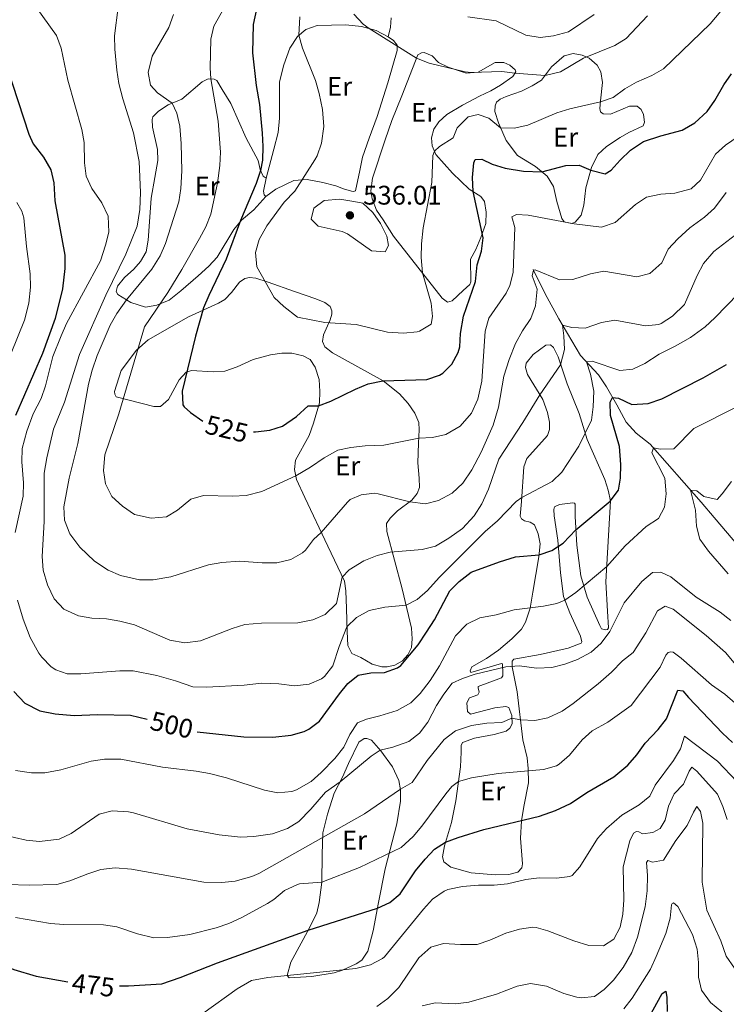
# Model space of a CAD drawing. Units: metres. Extents: x 627571 to 632081, y 706282 to 709335.
# Drawn here: x 628730 to 628993, y 708036 to 708402 of the extents above; entities that cross this region are included whole.
import ezdxf
from ezdxf.enums import TextEntityAlignment as Align

# ---------------------------------------------------------------- set-up
doc = ezdxf.new("R2010")
doc.units = ezdxf.units.M
doc.header["$MEASUREMENT"] = 0
doc.linetypes.add('DGN Style 3', pattern=[69.147415, 49.391011, -19.756404])
for name, color, linetype, lineweight in [('Carátula', 7, 'Continuous', 5), ('Elementos auxiliares', 7, 'Continuous', 5), ('Entidades rústicas y varios', 7, 'Continuous', 5), ('Hidrografía', 7, 'Continuous', 5), ('Relieve y altimetría', 7, 'Continuous', 5), ('Textos de rotulación', 7, 'Continuous', 5), ('Viales y ferrocarril', 7, 'Continuous', 5)]:
    doc.layers.add(name, color=color, linetype=linetype, lineweight=lineweight)
doc.styles.add('Style-arial', font='arial.shx', dxfattribs={"bigfont": 'arialbig.shx'})
doc.styles.add('Style-Arial Narrow', font='txt')
doc.styles.add('Style-Helvetica-Narrow-Oblique', font='txt')

# ---------------------------------------------------------------- blocks, each defined once
blk = doc.blocks.new('5PATER')
at = {"layer": 'Relieve y altimetría', "linetype": 'Continuous', "lineweight": 5}
h = blk.add_hatch(color=250, dxfattribs=at)
edge = h.paths.add_edge_path()
edge.add_ellipse((0, 0), major_axis=(-1.1, -1.11), ratio=0.999422, start_angle=0, end_angle=360)

msp = doc.modelspace()

# ---------------------------------------------------------------- linework, layer by layer
at = {"layer": 'Carátula', "color": 7, "linetype": 'Continuous', "lineweight": 5}
msp.add_3dface([(627626.91, 706281.92), (632081.13, 706365.16), (632025.63, 709334.65), (627571.41, 709251.41)], dxfattribs=at)
at = {"layer": 'Elementos auxiliares', "color": 250, "linetype": 'Continuous', "lineweight": 5}
msp.add_3dface([(628492.24, 706692.04), (628449.59, 709005.37), (631872.3, 709069.36), (631916.09, 706756.03)], dxfattribs=at)
at = {"layer": 'Entidades rústicas y varios', "color": 92, "linetype": 'Continuous', "lineweight": 5}
for points in [[(628821.71, 708343.47, 526.33), (628824.58, 708354.28, 526.33), (628826.24, 708360.45, 527.14), (628826.74, 708365.71, 527.54), (628826.73, 708379.28, 528.01), (628828.29, 708385.63, 528.49), (628830.57, 708391.81, 529.23), (628833.33, 708396.17, 529.83), (628836.47, 708398.74, 530.71), (628840.69, 708400.23, 531.59), (628851.32, 708400.43, 533.95), (628857.2, 708399.91, 534.76), (628862.68, 708398.44, 535.23), (628867.07, 708396.03, 535.23)], [(628867.07, 708396.03, 535.23), (628869.03, 708394.64, 535.16), (628870.44, 708392.97, 535.03), (628870.5, 708390.94, 534.82), (628866.93, 708378.93, 533.68), (628862.99, 708366.43, 532.94), (628860.08, 708358.37, 532.6), (628857.5, 708351.32, 532.73), (628856.62, 708346.3, 533), (628855.01, 708338.78, 534.08), (628854.26, 708338.53, 534.08), (628853.43, 708338.58, 534.02), (628850.51, 708339.43, 534.02), (628847.63, 708340.6, 533.68), (628842.84, 708341.83, 532.53), (628837.02, 708343.01, 530.64), (628832.02, 708342.55, 529.02), (628825.37, 708339.34, 527.54), (628821.58, 708336.62, 526.87)], [(628865.24, 708327.95, 533.88), (628862.73, 708331.6, 533.95), (628861.14, 708335.82, 533.88), (628860.61, 708338.72, 533.55), (628861.22, 708343.39, 533.14), (628866, 708357.69, 532.26), (628868.47, 708364.85, 532.4), (628872.12, 708374.09, 533.14), (628878.16, 708389.32, 535.16), (628879.43, 708390.06, 535.43), (628880.53, 708390.15, 535.43), (628883.42, 708388.92, 535.23), (628885.81, 708386.43, 535.03), (628889.46, 708384.77, 535.03), (628896.09, 708382.56, 534.89), (628900.61, 708382.91, 535.16), (628906.94, 708386.5, 535.43), (628910.12, 708386.52, 535.5), (628912.34, 708385.52, 535.43), (628914.37, 708383.72, 535.37), (628914.52, 708382.96, 535.16), (628913.41, 708381.29, 534.63), (628908.84, 708378, 533.82), (628905.21, 708375.9, 533.14), (628901.06, 708373.94, 532.53), (628894.73, 708370.66, 532.13), (628888.88, 708367.08, 531.79), (628885.99, 708364.4, 531.25), (628884.03, 708361.71, 530.92), (628883.19, 708358.42, 530.65), (628883.44, 708355.42, 530.38), (628884.77, 708352.3, 529.77), (628891.06, 708345.36, 527.48), (628897.17, 708339.38, 525.59), (628901.53, 708336.65, 523.9), (628902.87, 708334.74, 523.63), (628903.56, 708330.81, 523.7), (628903.38, 708326.6, 524.51), (628901.57, 708321.42, 525.25), (628899.67, 708316.93, 525.66), (628897.66, 708313.28, 525.59), (628897.8, 708304.89, 524.98), (628897.43, 708303.88, 524.98), (628894.95, 708301.7, 525.05), (628890.93, 708297.8, 526.33), (628889.18, 708297.36, 526.94), (628887.15, 708298.77, 527.75), (628869.13, 708321.93, 533.28), (628865.24, 708327.95, 533.88)], [(628927.82, 708384.84, 535.77), (628932.56, 708388.99, 535.91), (628935.93, 708389.77, 535.64), (628939.18, 708389.23, 535.23), (628941.79, 708388.13, 534.83), (628944.77, 708385.52, 533.61), (628946.12, 708382.99, 532.8), (628946.77, 708378.99, 531.93), (628946.02, 708372.21, 530.11), (628945.86, 708369.35, 529.3), (628946.09, 708368.17, 528.83), (628947.03, 708367.33, 528.08), (628949.73, 708367.3, 527.95), (628956.79, 708370.25, 527.75), (628959.73, 708370.19, 527.41), (628961.2, 708369.04, 527.14), (628962.06, 708367.12, 526.94), (628962.45, 708364.3, 526.33), (628961.88, 708362.97, 525.93), (628956.57, 708360.4, 526.06), (628953.36, 708358.59, 526.4), (628948.3, 708355.26, 526.6), (628945, 708352.24, 525.99), (628942.69, 708347.43, 525.25), (628940.57, 708339.91, 523.36), (628939.85, 708333.37, 521.54), (628938.83, 708329.72, 520.87), (628936.63, 708327.06, 519.92), (628935.22, 708326.63, 519.86), (628932.56, 708327.17, 520.19), (628931.71, 708328.4, 520.87), (628929.84, 708334.83, 522.28), (628928.51, 708340.4, 523.97), (628926.24, 708344.23, 524.44), (628921.9, 708347.79, 525.66), (628915.24, 708351.86, 527.54), (628911, 708357.45, 528.83), (628908.1, 708364, 530.44), (628906.79, 708368.23, 531.59), (628906.89, 708370.41, 531.93), (628907.39, 708371.69, 532.13), (628908.71, 708372.82, 532.26), (628910.91, 708373.86, 532.4), (628916.68, 708375.78, 532.8), (628920.69, 708377.74, 533.82), (628924.17, 708379.91, 534.56), (628927.82, 708384.84, 535.77)], [(628821.58, 708336.62, 526.87), (628817.14, 708331.64, 525.93), (628812.57, 708327.84, 525.12), (628809.66, 708324.41, 524.58), (628803.47, 708314.02, 524.71), (628800.38, 708310.69, 524.44), (628796.43, 708307.17, 523.97), (628790.03, 708301.51, 522.08), (628785.63, 708298.12, 521.14), (628781.14, 708296.22, 519.52), (628776.83, 708295.46, 518.24), (628771.38, 708297.2, 515.67), (628766.6, 708300.23, 513.58), (628766, 708301.26, 512.71), (628766.45, 708303.27, 512.71), (628769.06, 708306.55, 512.78), (628772.5, 708309.58, 513.11), (628774.97, 708312.49, 513.85), (628777.12, 708316.08, 514.06), (628777.88, 708320.37, 513.58), (628778.32, 708327.15, 512.57), (628779.04, 708336.07, 511.7), (628780.34, 708343.69, 511.76), (628781.48, 708350.03, 512.17), (628781.37, 708354.17, 512.64), (628779.45, 708362.36, 512.71), (628779.33, 708365.26, 513.18), (628779.59, 708366.3, 513.11), (628781.66, 708368.4, 513.52), (628785.29, 708370.7, 514.53), (628790.33, 708372.89, 516.15), (628797.89, 708379.23, 519.18), (628800.22, 708380.44, 519.72), (628802.36, 708380.31, 520.33), (628803.41, 708379.77, 520.26), (628805.43, 708376.45, 521.14), (628808.66, 708371.19, 521.61), (628814.29, 708358.29, 523.03), (628818.81, 708350.01, 524.71), (628819.48, 708346.67, 524.85), (628820.59, 708344.24, 525.72), (628821.71, 708343.47, 526.33)], [(628821.58, 708336.62, 526.87), (628820.99, 708337.23, 526.39), (628820.72, 708338.61, 526.33), (628821.71, 708343.47, 526.33)], [(628844.65, 708206.54, 513.72), (628836.07, 708224.63, 518.24), (628832.99, 708231.35, 519.59), (628832.31, 708235.1, 520.67), (628832.6, 708238.56, 521.34), (628837.77, 708247.69, 522.96), (628839.39, 708252.28, 523.97), (628841.51, 708259.91, 525.18), (628841.72, 708264.13, 526.33), (628841.4, 708268.54, 527.27), (628839.98, 708273.18, 528.08), (628838.07, 708275.95, 528.83), (628835.46, 708277.32, 529.3), (628831.33, 708278.39, 529.77), (628827.5, 708278.3, 529.77), (628823.37, 708277.68, 529.1), (628816.87, 708276.05, 528.89), (628810.97, 708273.23, 527.88), (628806.37, 708271.6, 527.27), (628802.06, 708271.43, 526.87), (628794, 708271.88, 525.32), (628792.05, 708271.23, 524.98), (628789.4, 708268.43, 524.71), (628785.41, 708261.11, 524.1), (628782.48, 708258.51, 523.5), (628779.99, 708258.47, 523.03), (628766.02, 708262.11, 519.32), (628765.45, 708263.13, 519.25), (628765.33, 708264.1, 519.25), (628767.79, 708271.91, 519.32), (628773.47, 708279.43, 519.86), (628777.9, 708283.3, 520.8), (628792.92, 708291.9, 523.77), (628803.96, 708296.98, 526.33), (628806.39, 708298.26, 527.27), (628808.87, 708300.93, 527.81), (628811.77, 708304.77, 528.56), (628813.76, 708306.08, 528.89), (628815.58, 708306.46, 529.43), (628817.86, 708306.29, 529.43), (628822.44, 708304.81, 530.17), (628832.24, 708301.24, 530.92), (628840.26, 708298.53, 530.92), (628843.49, 708297.24, 530.92), (628845.49, 708295.75, 530.92), (628846.14, 708294.07, 530.85), (628846.16, 708292.86, 530.71), (628845.57, 708290.71, 530.17), (628843.1, 708285.22, 529.3), (628842.69, 708282.72, 528.96), (628843.49, 708280.7, 528.69), (628846.46, 708278.47, 527.81), (628865.21, 708268.03, 524.98), (628871.26, 708263.22, 523.9), (628874.56, 708259.65, 523.09), (628876.97, 708255.99, 522.22), (628878.44, 708252.6, 521.74), (628878.66, 708249.84, 520.93), (628878.32, 708244.83, 519.45), (628878.13, 708237.57, 517.9), (628878.67, 708231.88, 516.89), (628878.69, 708228.43, 516.42), (628877.9, 708226.1, 515.94), (628875.9, 708223.62, 515.2), (628870.51, 708219.7, 513.79), (628867.83, 708216.93, 513.25), (628866.44, 708214.97, 512.57), (628866.56, 708211.97, 511.83), (628872.36, 708190.75, 506.7), (628875.81, 708176.03, 502.66), (628876.08, 708172.1, 501.78), (628875.82, 708168.88, 501.38), (628874.45, 708166.1, 500.97), (628872.45, 708163.89, 500.5), (628869.54, 708162.29, 500.16), (628866.72, 708161.66, 500.1), (628864.79, 708161.69, 500.1), (628861.18, 708162.7, 500.57), (628856.89, 708165.09, 501.98), (628853.62, 708166.62, 502.52), (628852.15, 708169.67, 503.47), (628851.8, 708174.81, 504.48), (628851.59, 708183.41, 507.11), (628851.38, 708190, 508.59), (628850.87, 708193.55, 509.47), (628844.65, 708206.54, 513.72)], [(628917.51, 708109.78, 476.9), (628916.66, 708104.45, 474.94), (628916.35, 708097.91, 473.39), (628917.02, 708088.43, 471.03), (628916.84, 708086.87, 470.49), (628915.34, 708085.36, 470.29), (628911.94, 708084.41, 470.29), (628906.94, 708084.26, 470.69), (628897.94, 708085.08, 471.5), (628890.38, 708087.17, 472.38), (628887.76, 708089.16, 473.12), (628887.28, 708090.95, 473.73), (628888.01, 708095.11, 474.67), (628890.6, 708103.78, 476.83), (628892.23, 708111.79, 478.58), (628893.99, 708124.45, 481.08), (628894.25, 708129.95, 482.36), (628894.28, 708132.37, 482.97), (628894.78, 708133.55, 483.24), (628899.24, 708135.14, 483.37), (628906.57, 708136.54, 483.37), (628911.01, 708137.78, 483.64), (628912.34, 708138.81, 483.91), (628913.17, 708140.51, 484.52), (628913.05, 708143.62, 485.26), (628911.96, 708146.57, 486.07), (628910.82, 708146.93, 486.07), (628906.71, 708146.45, 486), (628897.77, 708144.1, 485.8), (628896.58, 708145.01, 486), (628896.39, 708148.32, 486.54), (628897.3, 708150.17, 486.88), (628900.45, 708151.25, 487.08), (628900.89, 708152.26, 487.28), (628900.59, 708153.81, 487.35), (628900.58, 708154.33, 487.62), (628909.26, 708157.54, 488.97), (628909.7, 708158.31, 489.71), (628909.79, 708159.14, 490.05), (628909.59, 708162.76, 490.32), (628909.21, 708162.96, 490.38), (628897.87, 708159.53, 490.05), (628897.62, 708160.19, 490.25), (628898.18, 708161.65, 490.25), (628903.69, 708164.84, 490.79), (628908.16, 708167.92, 491.53), (628913.14, 708172.08, 492.68), (628916.71, 708175.66, 493.35), (628918.22, 708178.3, 494.03), (628919.86, 708183.55, 494.97), (628920.9, 708189.4, 496.79), (628923.11, 708202.59, 499.69), (628923.65, 708207.4, 501.65), (628922.83, 708211.12, 502.46), (628921.46, 708214.51, 503.06), (628919.93, 708215.49, 503.47), (628917.74, 708216.01, 503.81), (628916.66, 708216.79, 504.07), (628916.23, 708217.78, 504.07), (628916.66, 708223.17, 504.68), (628917.52, 708236.03, 507.38), (628918.65, 708239.13, 507.38), (628926.28, 708247.75, 506.97), (628927.04, 708249.93, 506.97), (628927.13, 708252.66, 507.45), (628926.28, 708256.34, 508.12), (628924.58, 708261.08, 509.54), (628918.87, 708270.42, 511.97), (628918.2, 708273, 512.3), (628918.42, 708274.59, 512.3), (628920.96, 708277.88, 511.97), (628925.7, 708281.37, 511.43), (628927.49, 708281.47, 511.16), (628928.51, 708280.52, 510.89), (628930.26, 708276.99, 510.55), (628933.6, 708266.89, 508.66), (628938.16, 708255.88, 506.64), (628941.12, 708246.22, 504.48), (628947.64, 708231.41, 501.58), (628948.95, 708227.43, 500.7), (628949.71, 708223.43, 500.03), (628948.02, 708193.33, 493.82), (628948.61, 708182.42, 491.13), (628948.99, 708176.14, 489.98), (628948.62, 708175.62, 489.98), (628948, 708175.4, 490.05), (628946.47, 708175.86, 490.25), (628945.79, 708177.06, 490.99), (628941.03, 708187.62, 493.89), (628938.73, 708195.59, 495.98), (628937.2, 708206.9, 498.68), (628936.64, 708217.56, 501.11), (628936.67, 708222.15, 501.98), (628936.36, 708222.59, 502.52), (628935.8, 708222.72, 502.79), (628930.84, 708222.09, 503.33), (628928.99, 708221.2, 503.33), (628928.73, 708220.19, 503.27), (628928.77, 708217.81, 503), (628930.19, 708208.85, 500.84), (628931.15, 708196.68, 497.53)], [(628931.15, 708196.68, 497.53), (628932.29, 708187.89, 495.31), (628934.6, 708181.71, 493.96), (628938.57, 708173.04, 491.87), (628939.16, 708171.01, 491.4), (628938.82, 708170.42, 491.4), (628934.02, 708168.58, 491.4), (628923.59, 708166.24, 491.13), (628913.81, 708164.56, 490.52), (628913.17, 708163.82, 490.32), (628913.24, 708161.65, 489.64), (628915.08, 708152.42, 487.69), (628917.11, 708134.5, 483.1), (628918.8, 708127.86, 480.94), (628919.18, 708123.83, 480.13), (628919.23, 708118.51, 479.05), (628917.51, 708109.78, 476.9)], [(628870.33, 708103.28, 482.29), (628866.01, 708086.6, 478.72), (628863.49, 708073.99, 475.35), (628861.58, 708063.53, 473.59), (628859.5, 708055.93, 471.84), (628857.31, 708052.62, 471.1), (628855.26, 708051.17, 470.49), (628850.08, 708048.87, 470.02), (628846.99, 708047.86, 469.61), (628838.75, 708046.55, 469.82), (628830.3, 708046.03, 469.95), (628829.5, 708046.81, 470.02), (628830.93, 708051.78, 471.37), (628837.84, 708064.63, 475.28), (628840.55, 708070.2, 476.36), (628841.49, 708073.98, 477.71), (628842.44, 708081.63, 480.13), (628842.51, 708091.88, 482.9), (628842.86, 708099.94, 485.53), (628844.51, 708106.9, 487.42), (628846.98, 708114.71, 488.77), (628850.13, 708120.64, 490.52), (628852.31, 708125.78, 491.8), (628856.19, 708133.65, 492.61), (628858.14, 708134.96, 492.48), (628859.21, 708135.05, 492.21), (628860.94, 708134.38, 491.6), (628864.36, 708130.43, 489.91), (628868.71, 708124.43, 487.48), (628871.07, 708119.35, 486), (628871.72, 708115.91, 484.92), (628871.72, 708111.7, 483.98), (628870.33, 708103.28, 482.29)]]:
    msp.add_polyline3d(points, dxfattribs=at)
at = {"layer": 'Hidrografía', "color": 142, "linetype": 'DGN Style 3', "lineweight": 15}
msp.add_polyline3d([(628920.96, 708309.5, 515.07), (628925.53, 708300.39, 513.11), (628930.55, 708291.11, 510.82), (628938.58, 708277.53, 505.97), (628945.36, 708270.35, 503), (628948.23, 708265.87, 501.31), (628952.1, 708259.13, 499.09), (628955.56, 708252.63, 498.01), (628959.35, 708248.61, 496.79), (628964.46, 708244.52, 495.45), (628983.52, 708222.93, 488.57), (628988.31, 708217.17, 487.15), (628999.58, 708203.99, 484.79)], dxfattribs=at)
at = {"layer": 'Relieve y altimetría', "color": 30, "linetype": 'Continuous', "lineweight": 5, "flags": 128}
for points, elevation in [([(628807.74, 708409.74), (628802.29, 708399.99), (628801.21, 708395.1), (628800.9, 708384.51), (628801.2, 708380.38), (628803.83, 708364.67), (628804.71, 708353.11), (628804.49, 708348.12), (628803.67, 708341.55), (628801.21, 708330.09), (628799.29, 708325.41), (628796.98, 708320.97), (628790.34, 708309.45), (628785.16, 708300.9), (628776.52, 708288.18), (628766.99, 708255.81), (628761.8, 708240.57), (628761.29, 708234.65), (628761.98, 708229.7), (628764.38, 708225.01), (628768.27, 708221.47), (628772.79, 708218.37), (628778.97, 708216.93), (628784.7, 708217.5), (628788.76, 708219.97), (628793.74, 708223.99), (628798.43, 708225.45), (628809.27, 708225.19), (628814.26, 708225.44), (628820.18, 708226.9), (628832.73, 708232.77), (628838.24, 708235.93), (628843.29, 708239.42), (628848.38, 708242.22), (628853.27, 708243.25), (628858.59, 708243.93), (628865.53, 708244.14), (628878.45, 708246.69), (628883.58, 708246.99), (628888.48, 708248.11), (628893.91, 708251.26), (628898.11, 708256.03), (628900.44, 708261.21), (628901.97, 708267.97), (628903.14, 708286.5), (628904.51, 708291.32), (628910.94, 708300.66), (628912.32, 708303.53), (628913.53, 708308.38), (628914.17, 708325.14), (628913.07, 708329.1), (628914.78, 708329.99), (628919.19, 708329.71), (628936.24, 708326.41), (628946.39, 708325.28), (628951.49, 708326.9), (628959.01, 708333.64), (628963.19, 708336.39), (628968.45, 708337.49), (628973.71, 708337.89), (628979.73, 708339.5), (628983.17, 708342.75), (628988.8, 708352.34), (628992.51, 708355.68), (629003.51, 708363.33)], 520), ([(628735.83, 708407.5), (628743.73, 708396.47), (628745.51, 708391.79), (628748.01, 708379.92), (628753.19, 708361.61), (628754.02, 708356.68), (628754.17, 708349.15), (628754.85, 708344.16), (628756.94, 708339.62), (628760.67, 708334.32), (628762.99, 708329.31), (628763.22, 708323.36), (628762.06, 708318.5), (628760.11, 708312.64), (628747.54, 708289.43), (628745.53, 708284.86), (628742.38, 708277.09), (628739.71, 708266.17), (628738.08, 708261.44), (628735.09, 708255.78), (628732.73, 708249.39), (628730.98, 708242.93), (628730.91, 708237.93), (628731.57, 708230.16), (628731.43, 708225.17), (628728.42, 708211.59)], 505), ([(628766.74, 708407.12), (628765.36, 708396.39), (628765.42, 708391.4), (628766.18, 708383.59), (628766.99, 708378.65), (628768.41, 708372.93), (628772.42, 708360.33), (628774.56, 708349.68), (628775.07, 708338.06), (628774.74, 708331.75), (628773.72, 708325.56), (628769.58, 708315.18), (628762.1, 708299.88), (628752.32, 708277.91), (628746.8, 708260.07), (628742.65, 708250.03), (628740.16, 708239.43), (628739.14, 708233.71), (628739.15, 708215.79), (628738.49, 708202.66), (628738.77, 708197.67), (628740.39, 708192.16), (628742.86, 708186.97), (628746.56, 708183.18), (628751.94, 708180.6), (628756.88, 708179.82), (628762.4, 708179.52), (628767.33, 708178.67), (628772.82, 708177.26), (628785.92, 708171.57), (628791.55, 708170.62), (628797.32, 708171.32), (628809.08, 708175.91), (628813.84, 708177.47), (628819.96, 708177.87), (628833.48, 708178.03), (628839.11, 708179.12), (628843.64, 708181.2), (628847.91, 708185.26), (628850.01, 708195.05), (628852.64, 708197.76), (628858.07, 708201.13), (628863.05, 708203.11), (628867.9, 708204.31), (628879.79, 708205.36), (628884.65, 708206.55), (628889.67, 708209.56), (628894.78, 708213.19), (628899.02, 708217.85), (628901.92, 708222.36), (628904.41, 708227.82), (628908.22, 708238.93), (628917.2, 708252.6), (628923.49, 708262.85), (628931.23, 708274.05), (628932.61, 708279.77), (628932.44, 708284.86), (628931.91, 708288.81), (628935.33, 708287.88), (628940.33, 708287.69), (628946.48, 708289.78), (628951.42, 708290.67), (628962.82, 708288.49), (628967.77, 708289.03), (628968.59, 708289.36), (628972.79, 708292.06), (628977.26, 708296.51), (628981.99, 708307.24), (628984.33, 708311.65), (628988.2, 708316.13), (628997.82, 708323.64)], 510), ([(628834.26, 708403.49), (628833.94, 708396.67), (628835.3, 708391.86), (628840.12, 708379.8), (628841.49, 708374.99), (628842.69, 708369.05), (628843.21, 708362.63), (628842.27, 708356.53), (628840.68, 708351.76), (628839.87, 708350.22), (628832.41, 708338.58), (628828.4, 708334.47), (628821.94, 708325.74), (628819.09, 708320.64), (628817.83, 708315.79), (628818.3, 708310.53), (628824.68, 708299.12), (628828.31, 708295.69), (628833.43, 708291.79), (628843.57, 708289.79), (628855.16, 708289.02), (628866.86, 708286.19), (628872.86, 708285.77), (628877.83, 708286.28), (628878.81, 708286.51), (628883.04, 708289.17), (628883.6, 708291.94), (628883.05, 708296.91), (628879.82, 708308.19), (628879.42, 708313.88), (628879.51, 708319.02), (628880.06, 708325.03), (628883.33, 708341.83), (628883.74, 708351.84), (628884.27, 708353.47), (628886.23, 708355.28), (628891.31, 708358.51), (628892.81, 708362.12), (628896.88, 708366.29), (628900.54, 708367.08), (628904.57, 708365.81), (628908.89, 708362.21), (628913.9, 708362.08), (628919.05, 708363.18), (628929.83, 708367.77), (628934.6, 708369.22), (628945.99, 708371.82), (628950.7, 708373.51), (628955.06, 708376.62), (628959.49, 708379.16), (628965.14, 708381.63), (628969.46, 708384.16), (628986.77, 708400.81), (628992.81, 708407.93)], 530), ([(628787.34, 708404.33), (628785.51, 708399.45), (628779.41, 708388.85), (628777.82, 708382.79), (628778.67, 708378.09), (628781.31, 708375.16), (628786.74, 708371.34), (628788.49, 708367.61), (628789.66, 708362.74), (628790.15, 708356.32), (628790.35, 708346.14), (628789.99, 708339.62), (628789.27, 708334.67), (628784.27, 708319.11), (628782.27, 708314.53), (628779.17, 708309.65), (628769.85, 708298.17), (628766.17, 708293.15), (628763.78, 708288.76), (628758.93, 708277.44), (628757.06, 708271.97), (628755.72, 708266.86), (628751.76, 708244.78), (628748.47, 708231.91), (628746.49, 708221.17), (628746.81, 708216.18), (628748.74, 708211.09), (628752.42, 708206.18), (628757.87, 708200.94), (628762.93, 708197.61), (628767.52, 708195.65), (628774.68, 708194.09), (628779.69, 708194.09), (628786.26, 708195.16), (628800.32, 708199.6), (628805.23, 708200.53), (628811.78, 708201), (628820.21, 708200.39), (628825.73, 708200.4), (628830.94, 708201.56), (628835.28, 708204.06), (628836.41, 708205.06), (628839.39, 708209.09), (628842.22, 708211.66), (628852.01, 708222.99), (628853.03, 708223.88), (628857.06, 708225.63), (628862.07, 708226.25), (628863.4, 708226.08), (628875.14, 708223.06), (628880.97, 708222.34), (628885.81, 708223.53), (628890.92, 708226.29), (628894.84, 708230.06), (628898.17, 708234.93), (628901.73, 708241.58), (628906.14, 708251.61), (628908.07, 708258.22), (628910.16, 708269.74), (628912.1, 708275.95), (628914.49, 708281.97), (628917.01, 708286.72), (628920.09, 708291.26), (628921.83, 708295.95), (628922.55, 708302.14), (628920.63, 708307.07), (628921.12, 708309.17), (628921.81, 708309.32), (628930.81, 708305.58), (628935.81, 708305.8), (628942.38, 708307.84), (628947.3, 708308.9), (628959.58, 708306.72), (628964.37, 708307.97), (628968.87, 708311.97), (628971.22, 708317.04), (628974.76, 708320.92), (628979.23, 708324.96), (628984.69, 708328.94), (628988.38, 708332.31), (628992.83, 708338.13)], 515), ([(628854.33, 708404.46), (628857.78, 708400.74), (628859.99, 708399.16), (628877.68, 708388.11), (628882.29, 708386.22), (628895.73, 708382.99), (628897.93, 708382.7), (628909.32, 708383.15), (628914.18, 708382.46)], 535), ([(628896.78, 708403.5), (628907.26, 708401.95), (628918.32, 708396.62), (628923.65, 708395.8), (628928.61, 708396.4), (628934.12, 708397.87), (628943.67, 708404.37)], 540), ([(628914.18, 708382.46), (628925.49, 708381.7), (628931.13, 708383.05), (628939.74, 708388.15), (628951.36, 708392.78), (628955.64, 708395.41), (628963.53, 708403.86)], 535), ([(628729.09, 708334.38), (628730.95, 708331.13), (628731.68, 708328.68), (628732.59, 708317.99), (628734.05, 708307.87), (628734.12, 708302.87), (628733.46, 708296.91), (628731.83, 708290.69), (628726.93, 708278.32)], 495), ([(628854.31, 708334.83), (628849.11, 708335.61), (628843.25, 708335.17), (628839.5, 708332.26), (628838.44, 708328.18), (628841.07, 708325.55), (628849.99, 708323.6), (628852, 708322.7), (628860.91, 708316.37), (628865.94, 708316.11), (628867.18, 708318.46), (628866.6, 708321.82), (628864.28, 708326.53), (628861.37, 708330.71), (628857.69, 708334.13), (628854.31, 708334.83)], 535), ([(628855.34, 708179.99), (628859.99, 708182.64), (628865.8, 708183.82), (628873.81, 708184.56), (628877.88, 708186.78), (628881.69, 708190.02), (628886.12, 708194.94), (628903.11, 708211.97), (628907.79, 708215.97), (628914.74, 708223.2), (628916.76, 708224.69), (628928.02, 708230.62), (628931.61, 708234.1), (628938.04, 708243.82), (628942.66, 708253.46), (628943.38, 708258.41), (628943.61, 708264.26), (628942.3, 708270.51), (628940.79, 708275.19), (628942.95, 708275.44), (628953.28, 708271.93), (628958.02, 708272.44), (628962.57, 708274.51), (628967.81, 708278), (628973.77, 708280.9), (628979.46, 708284.14), (628984.92, 708288.16), (628988.6, 708291.54), (628997.37, 708300.6)], 505), ([(628970.52, 708226.03), (628969.96, 708231.82), (628965.19, 708241.25), (628965.71, 708243.11), (628968.26, 708242.63), (628973.29, 708242.76), (628980.74, 708250.39), (628996.71, 708258.37)], 495), ([(628993.52, 708196.28), (628986.22, 708204.66), (628983.04, 708209.14), (628981.77, 708213.97), (628981.38, 708219.9), (628979.56, 708227.42), (628981.81, 708227.11), (628984.52, 708224.99), (628989.37, 708223.91), (628991.32, 708225.97), (628994.74, 708230.64)], 490), ([(628728.52, 708123.1), (628734.49, 708122.25), (628739.49, 708122.24), (628745.45, 708123.33), (628756.71, 708126.63), (628761.66, 708127.36), (628767.74, 708127.3), (628783.21, 708124.38), (628795.74, 708122.9), (628800.67, 708122.01), (628806.94, 708120.37), (628821.12, 708115.8), (628826.03, 708114.8), (628831.25, 708115.3), (628833.04, 708115.91), (628838.52, 708118.97), (628842.22, 708122.33), (628847.3, 708127.64), (628850.6, 708131.78), (628852.81, 708136.56), (628855.72, 708140.8), (628859.02, 708142.27), (628864.01, 708143.39), (628870.45, 708145.39), (628875.54, 708148.24), (628879.05, 708151.81), (628882.77, 708156.65), (628886.14, 708161.99), (628892.1, 708173.24), (628896.35, 708177.59), (628901.19, 708179.91), (628907.3, 708181.04), (628913.92, 708182.83), (628924.86, 708184.27), (628929.77, 708185.22), (628932.82, 708186.47), (628936.92, 708189.37), (628948.34, 708199.05), (628955.24, 708206.72), (628963.08, 708213.92), (628967.61, 708216.8), (628969.87, 708221.07), (628970.52, 708226.03)], 495), ([(628723.83, 708099.21), (628732.49, 708097.24), (628737.48, 708096.76), (628744.74, 708097.56), (628749.28, 708099.71), (628759.62, 708106.87), (628764.49, 708108.11), (628770.55, 708107.77), (628772.39, 708107.38), (628792.35, 708101.4), (628804.31, 708099.13), (628812.22, 708098.27), (628817.2, 708098.62), (628824.03, 708099.62), (628829.61, 708101.53), (628833.89, 708104.14), (628838.34, 708108.78), (628843.75, 708115.1), (628849.19, 708118.88), (628860.74, 708128.42), (628864.18, 708130.64), (628868.86, 708131.84), (628874.74, 708133.96), (628878.74, 708136.95), (628881.84, 708141.13), (628885.1, 708147.25), (628887.77, 708151.47), (628890.88, 708155.63), (628894.7, 708157.38), (628899.43, 708158.99), (628910.86, 708161.7), (628915.85, 708162.06), (628922.43, 708161.24), (628927.99, 708161.46), (628932.84, 708162.68), (628937.53, 708164.45), (628942.57, 708167.12), (628946.31, 708170.46), (628949.48, 708174.86), (628954.89, 708185.51), (628961.45, 708193.43), (628965.42, 708196.72), (628968.48, 708196.86), (628972.22, 708195.11), (628981.62, 708187.58), (628990.52, 708181.97), (628994.48, 708178.93)], 490), ([(628729.27, 708186.45), (628731.34, 708179.4), (628733.98, 708172.61), (628737.15, 708166.82), (628738.32, 708165.22), (628741.82, 708161.69), (628743.49, 708160.56), (628747.79, 708159.11), (628752.79, 708159.02), (628767.32, 708160.25), (628772.32, 708160.14), (628781.08, 708158.44), (628788.06, 708156.49), (628794.53, 708154.22), (628799.53, 708154.17), (628813.6, 708154.87), (628819.98, 708155.66), (628826.41, 708155.38), (628832.3, 708154.65), (628837.77, 708155.26), (628842.32, 708157.25), (628843.42, 708158.07), (628846.49, 708162.02), (628848.85, 708169.25), (628851.76, 708176.51), (628855.34, 708179.99)], 505), ([(628725.5, 708080.7), (628733.59, 708080.41), (628743.86, 708080.75), (628748.69, 708082.04), (628755.45, 708084.74), (628760.22, 708086.24), (628765.59, 708086.93), (628771.61, 708086.43), (628798.5, 708081.64), (628805.28, 708081.4), (628810.24, 708081.94), (628816.43, 708083.67), (628818.99, 708084.86), (628858.32, 708106.94), (628871.67, 708116.16), (628876.02, 708118.64), (628881.56, 708126.81), (628887.96, 708134.69), (628892.11, 708137.87), (628898.06, 708139.87), (628903.81, 708140.77), (628909.34, 708141.03), (628913.1, 708142.53), (628916.27, 708141.92), (628921.59, 708141.7), (628926.49, 708142.69), (628931.75, 708145.19), (628935.89, 708148.02), (628945.14, 708155.38), (628950.08, 708159.69), (628954.28, 708163.9), (628958.21, 708166.99), (628962.89, 708174.36), (628967.19, 708182.54), (628970.06, 708184.22), (628973.01, 708183.15), (628985.28, 708173.29), (628992.53, 708167.02), (628995.77, 708163.21)], 485), ([(628728.58, 708068.47), (628741.57, 708066.26), (628746.56, 708065.88), (628761.25, 708065.67), (628766.22, 708065.02), (628773.88, 708062.34), (628779.99, 708060.92), (628784.99, 708060.94), (628793.39, 708062.09), (628803.15, 708064.54), (628807.85, 708066.22), (628812.4, 708068.32), (628822.28, 708073.65), (628824.57, 708075.11), (628828.57, 708078.42), (628833.08, 708080.6), (628834.14, 708080.92), (628842.44, 708081.63), (628856.39, 708087.08), (628871.87, 708094.52), (628876.37, 708098.62), (628879.59, 708102.44), (628888.5, 708114.47), (628890.79, 708117.16), (628893.23, 708118.97), (628898.12, 708120.35), (628907.97, 708122.06), (628924.84, 708123.5), (628929.63, 708124.86), (628930.72, 708125.49), (628934.48, 708128.8), (628939.25, 708134.57), (628942.94, 708137.93), (628948.81, 708141.07), (628957.42, 708147.35), (628968.29, 708161.5), (628970.34, 708165.97), (628971.17, 708166.97), (628972.16, 708167.3), (628973.11, 708167.14), (628976.09, 708164.9), (628987.35, 708154.99), (628992.33, 708151.47), (628996.12, 708148.22)], 480), ([(628798.2, 708032.75), (628810.91, 708041.95), (628816.23, 708045.05), (628822.38, 708046.07), (628855.04, 708049.47), (628860.49, 708050.89), (628864.97, 708053.16), (628865.71, 708053.83), (628880.19, 708071.55), (628883.57, 708075.22), (628887.86, 708078.28), (628889.31, 708078.86), (628894.69, 708079.97), (628900.64, 708080.51), (628906.55, 708080.43), (628911.52, 708081), (628918.34, 708082.52), (628923.3, 708083.21), (628929.69, 708083.1), (628934.64, 708083.67), (628935.54, 708084.1), (628938.34, 708087.25), (628944.9, 708097.8), (628948.23, 708101.53), (628954, 708106.45), (628960.46, 708110.4), (628964.36, 708113.53), (628966.38, 708117.66), (628973.23, 708126.84), (628975.79, 708131.14), (628977.27, 708135.92), (628989.5, 708126.63), (628996.92, 708118.89)], 470), ([(628979.04, 708122.86), (628980.02, 708124.4), (628981.81, 708122.83), (628989.59, 708114.32), (628991.54, 708109.72), (628993.13, 708104.87)], 465), ([(628862.94, 708035.35), (628866.93, 708038.36), (628871.03, 708042.35), (628878.54, 708053.43), (628882.92, 708057.34), (628887.65, 708058.75), (628893.95, 708058.38), (628900.21, 708058.44), (628904.95, 708060.04), (628910.89, 708062.58), (628915.88, 708064.05), (628920.86, 708064.83), (628922.08, 708064.75), (628926.42, 708063.53), (628936.19, 708059.8), (628941.7, 708058.03), (628947.1, 708057.9), (628951.03, 708060.43), (628953.33, 708064.83), (628954.3, 708069.72), (628954.75, 708074.96), (628954.44, 708087.29), (628956.96, 708096.97), (628958.34, 708099.79), (628959.45, 708100.41), (628960.27, 708100.33), (628961.71, 708099.62), (628965.54, 708100.07), (628968.17, 708101.54), (628970.15, 708104.68), (628971.27, 708109.88), (628973.44, 708114.39), (628976.93, 708118), (628979.04, 708122.86)], 465), ([(628879.68, 708035.6), (628884.56, 708036.67), (628892.1, 708036.36), (628897.07, 708036.91), (628907.36, 708039.89), (628915.09, 708042.91), (628920.02, 708043.87), (628925.92, 708042.86), (628932.44, 708040.13), (628937.29, 708038.8), (628938.99, 708038.5), (628943.86, 708039.1), (628947.4, 708041.62), (628950.92, 708045.17), (628954.52, 708049.83), (628957.75, 708055.43), (628959.86, 708061.16), (628962.7, 708072.39), (628963.38, 708078.31), (628963.5, 708084.05), (628963.17, 708088.88), (628963.63, 708089.58), (628965.32, 708089.05), (628969.45, 708089.76), (628974.08, 708097.13), (628978.22, 708102.68), (628980.57, 708107.65), (628981.91, 708109.69), (628983.28, 708107.9)], 460), ([(628983.28, 708107.9), (628984.04, 708103.47), (628983.82, 708081.54), (628985.6, 708071.16), (628990.83, 708059.81), (628992.82, 708054.05), (628995.92, 708049.53)], 460), ([(628954.73, 708034.47), (628957.8, 708038.42), (628964.64, 708049.21), (628966.79, 708053.91), (628970.33, 708062.44), (628972, 708068.17), (628972.46, 708073.13), (628972.7, 708073.62), (628973.17, 708073.88), (628974.74, 708072.57), (628980.31, 708062.13), (628981.95, 708056.71), (628982.46, 708051.67), (628982.5, 708046.22), (628983.58, 708041.36), (628986.92, 708036.83), (628991.18, 708033.38)], 455)]:
    msp.add_lwpolyline(points, dxfattribs=dict(at, elevation=elevation))
at = {"layer": 'Relieve y altimetría', "color": 30, "linetype": 'Continuous', "lineweight": 25, "flags": 128}
for points, elevation in [([(628818.16, 708406.27), (628816.87, 708400.64), (628816.66, 708390.02), (628817.99, 708377.91), (628819.24, 708370.89), (628820.21, 708360.2), (628820.54, 708355.17), (628820.39, 708350.17), (628819.67, 708346.25), (628818.08, 708341.46), (628812.16, 708327.72), (628806.88, 708313.36), (628800.38, 708299.82), (628798.49, 708295.19), (628795.49, 708284.72), (628790.47, 708264.16), (628790.8, 708259.18), (628791.24, 708258.39), (628793.62, 708256.27), (628798.17, 708253.11)], 525), ([(628725.4, 708384.5), (628733.48, 708359.77), (628735.09, 708356.25), (628738.97, 708351.31), (628741.72, 708346.6), (628742.84, 708341.72), (628743.21, 708334.97), (628746.9, 708314.83), (628746.93, 708309.83), (628745.96, 708302.28), (628743.3, 708291.22), (628738.55, 708278.22), (628728.52, 708255.22)], 500), ([(628816.97, 708249.13), (628817.73, 708249.06), (628823.08, 708249.75), (628827.85, 708251.24), (628833.01, 708254.75), (628837.35, 708258.79), (628841.19, 708258.78), (628845.84, 708260.44), (628854.96, 708264.96), (628859.61, 708266.91), (628865.08, 708268.1), (628881.47, 708268.54), (628886.18, 708270.13), (628887.39, 708270.88), (628890.71, 708274.22), (628893.16, 708278.65), (628893.71, 708280.74), (628894.04, 708285.72), (628895.08, 708292.16), (628899.53, 708305.01), (628900.21, 708311.24), (628901.77, 708316.27), (628902.39, 708321.28), (628898.69, 708338.43), (628898.43, 708343.69), (628898.95, 708349.14), (628899.45, 708350.35), (628901.95, 708350.47), (628905.78, 708348.64), (628910.54, 708347.12), (628917.42, 708346.07), (628924.24, 708345.86), (628933.1, 708348.17), (628938.12, 708348.32), (628942.41, 708346.44), (628947.78, 708345.05), (628950.01, 708346.39), (628953.31, 708350.14), (628957.16, 708353.88), (628961.98, 708357.04), (628968.49, 708359.24), (628976.44, 708361.32), (628981.06, 708364.07), (628985.74, 708368.2), (628988.57, 708372.33), (628991.88, 708378.22), (628994.81, 708382.28)], 525), ([(628796.13, 708137.55), (628813.48, 708135.66), (628824.22, 708135.55), (628831.03, 708136.27), (628835.82, 708137.64), (628837.56, 708138.45), (628841.59, 708141.42), (628848.98, 708151.68), (628852.15, 708155.5), (628855.97, 708158.52), (628860.7, 708159.46), (628865.79, 708159.62), (628870.53, 708161.27), (628871.79, 708162.22), (628878.2, 708169.83), (628881.31, 708174.54), (628884.33, 708179.18), (628889.99, 708189.97), (628893.54, 708193.47), (628897.98, 708196.86), (628908.46, 708200.75), (628914.39, 708202.54), (628923.2, 708203.35), (628927.93, 708204.99), (628932.2, 708207.7), (628936.9, 708212.69), (628949.7, 708223.28), (628952.74, 708227.39), (628953.45, 708231.89), (628953.62, 708236.89), (628953.09, 708243.63), (628949.82, 708255.15), (628949.64, 708260.19), (628950.51, 708261.89), (628952.76, 708261.58), (628957.72, 708259.25), (628963.76, 708259.6), (628968.82, 708261.41), (628984.16, 708269.24), (628992.9, 708274.11)], 500), ([(628767.22, 708043.05), (628770.6, 708042.99), (628782.91, 708043.8), (628789.73, 708046.06), (628803.63, 708051.6), (628837.35, 708063.71), (628863.11, 708071.91), (628867.66, 708074.05), (628871.56, 708077.27), (628877.3, 708085.78), (628880.86, 708090.15), (628884.37, 708093.81), (628888.41, 708096.43), (628893.13, 708098.22), (628902.7, 708101.16), (628923.31, 708106.1), (628929.32, 708108.18), (628934.89, 708110.86), (628940.95, 708114.93), (628951.04, 708120.8), (628956.24, 708125.11), (628959.5, 708128.9), (628962.67, 708133.33), (628967.5, 708138.42), (628970.57, 708142.39), (628974.78, 708153.04), (628976.6, 708152.81), (628978.71, 708150.25), (628991.45, 708136.99), (628995.09, 708133.56)], 475), ([(628727.88, 708152.52), (628731.99, 708148.18), (628737.57, 708145.33), (628743.24, 708144.2), (628750.34, 708143.56), (628759.08, 708143.91), (628771.33, 708143.64), (628777.53, 708142.2)], 500), ([(628665.05, 708120.55), (628665.37, 708107.08), (628665.93, 708100.55), (628667.51, 708093.53), (628669.94, 708087.11), (628673.59, 708081.24), (628675.11, 708079.69), (628681.15, 708074.87), (628693.9, 708066.18), (628712.46, 708055.61), (628727.94, 708049.12), (628736.18, 708046.67), (628748.05, 708044.51)], 475), ([(628962.24, 708028.02), (628969, 708040.22), (628970.28, 708041.02), (628970.75, 708038.7), (628970.83, 708033.43)], 450)]:
    msp.add_lwpolyline(points, dxfattribs=dict(at, elevation=elevation))
at = {"layer": 'Viales y ferrocarril', "color": 250, "linetype": 'DGN Style 3', "lineweight": 5}
msp.add_polyline3d([(628868.23, 708403.09, 536.58), (628867.95, 708399.63, 535.5), (628867.07, 708396.03, 535.23)], dxfattribs=at)

# ---------------------------------------------------------------- block references
at = {"layer": 'Relieve y altimetría', "color": 250, "linetype": 'Continuous', "lineweight": 5}
msp.add_blockref('5PATER', (628852.88, 708329.62, 536.01), dxfattribs=at)

# ---------------------------------------------------------------- texts
at = {"layer": 'Entidades rústicas y varios', "color": 92, "linetype": 'Continuous', "lineweight": 5, "style": 'Style-Arial Narrow'}
for p in [(628849.04, 708377.58, 531.15), (628880.26, 708367.96, 531.97), (628933.09, 708358.69, 527.56), (628799.8, 708340.54, 518.62), (628852.05, 708236.44, 518.22), (628905.94, 708115.47, 478.44), (628854.6, 708097.21, 479.63)]:
    msp.add_text('Er', height=7, dxfattribs=at).set_placement(p, align=Align.MIDDLE_CENTER)
at = {"layer": 'Textos de rotulación', "color": 250, "linetype": 'Continuous', "lineweight": 5, "style": 'Style-arial'}
msp.add_text('536.01', height=7, dxfattribs=at).set_placement((628857.8, 708333.62, 536.01))
at = {"layer": 'Textos de rotulación', "color": 27, "linetype": 'Continuous', "lineweight": 5, "style": 'Style-Helvetica-Narrow-Oblique'}
for s, rotation, p in [('525', 346.4508, (628807.09, 708250.18, 525)), ('500', 346.8783, (628786.63, 708140.07, 500)), ('475', 352.8028, (628757.46, 708043.26, 475))]:
    msp.add_text(s, height=7, rotation=rotation, dxfattribs=at).set_placement(p, align=Align.MIDDLE_CENTER)

doc.saveas('drawing.dxf')
